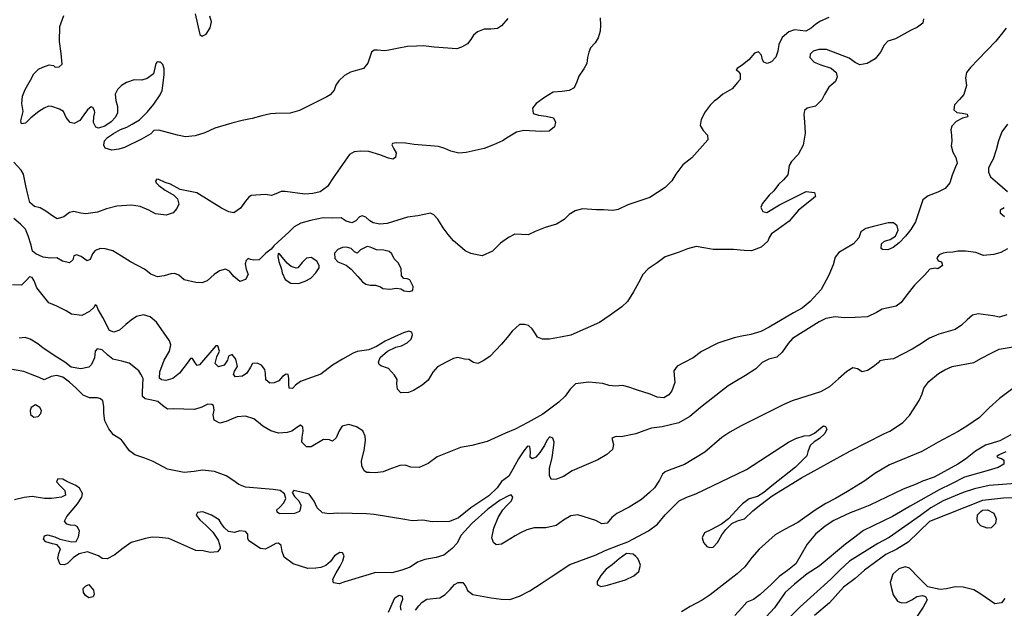
# Model space of a CAD drawing. Extents: x 285990 to 327345, y 6473441 to 6544271.
# Drawn here: x 318073 to 318243, y 6483539 to 6483640 of the extents above; entities that cross this region are included whole.
import ezdxf

# ---------------------------------------------------------------- set-up
doc = ezdxf.new("R2010")
doc.units = 0
doc.header["$MEASUREMENT"] = 0
doc.layers.add('inukjuak_hypso', color=9, linetype='Continuous')

msp = doc.modelspace()

# ---------------------------------------------------------------- linework, layer by layer
at = {"layer": 'inukjuak_hypso'}
for points in [[(318097.52, 6483632.97), (318097.23, 6483632.98), (318096.93, 6483633.06), (318096.7, 6483632.77), (318096.26, 6483631), (318095.19, 6483630.14), (318094.29, 6483629.88), (318092.96, 6483629.92), (318091.61, 6483629.45), (318090.77, 6483628.96), (318090.08, 6483628.25), (318089.68, 6483627.44), (318089.79, 6483626.39), (318090.05, 6483625.35), (318090.08, 6483624.24), (318089.76, 6483623.5), (318088.99, 6483622.71), (318087.92, 6483621.92), (318086.79, 6483621.59), (318086.36, 6483621.76), (318085.94, 6483622.59), (318085.98, 6483623.56), (318086.16, 6483624.29), (318086.09, 6483624.66), (318085.82, 6483625.19), (318085.53, 6483625.27), (318084.92, 6483624.78), (318084.28, 6483623.91), (318083.58, 6483622.9), (318082.6, 6483622.41), (318081.94, 6483622.57), (318081.23, 6483623.42), (318080.76, 6483624.47), (318080.1, 6483624.87), (318078.78, 6483625.36), (318078.19, 6483625.38), (318077.44, 6483625.03), (318076.52, 6483624.47), (318075.15, 6483623.4), (318074.23, 6483622.47), (318073.55, 6483622.35), (318073.43, 6483622.87), (318073.79, 6483624.49), (318073.61, 6483625.83), (318073.67, 6483627.1), (318074.15, 6483628.27), (318075.1, 6483629.87), (318075.66, 6483630.97), (318076.43, 6483631.75), (318077.18, 6483632.1), (318078.32, 6483632.51), (318079.05, 6483632.41), (318079.33, 6483632.11), (318080, 6483632.15), (318080.54, 6483632.65), (318080.38, 6483634.45), (318080.09, 6483636.53), (318080.11, 6483639.13), (318080.85, 6483641.04)], [(318157.35, 6483640.5), (318156.27, 6483639.27), (318155.59, 6483638.78), (318154.47, 6483638.67), (318153.29, 6483638.7), (318152.16, 6483638.22), (318151.47, 6483637.65), (318151, 6483636.92), (318150.45, 6483636.13), (318149.4, 6483635.57), (318148.57, 6483635.3), (318144.66, 6483635.58), (318142.82, 6483635.8), (318141.63, 6483635.76), (318140.07, 6483635.66), (318138.27, 6483635.36), (318136.86, 6483635.03), (318136.12, 6483634.91), (318134.93, 6483635.03), (318134.34, 6483635.05), (318133.88, 6483634.69), (318133.64, 6483634.03), (318133.22, 6483632.79), (318132.52, 6483631.91), (318131.48, 6483631.58), (318130.27, 6483631.25), (318129.22, 6483630.69), (318128.22, 6483629.76), (318127.74, 6483629.04), (318127.42, 6483628.15), (318126.72, 6483627.36), (318126.18, 6483627.01), (318121.43, 6483624.65), (318119.87, 6483624.18), (318117.34, 6483624.12), (318116.45, 6483624.08), (318114.95, 6483623.75), (318113.3, 6483623.29), (318111.59, 6483622.9), (318109.8, 6483622.45), (318106.87, 6483621.58), (318105.15, 6483620.82), (318103.49, 6483620.28), (318101.78, 6483620.12), (318100.45, 6483620.39), (318097.23, 6483621.24), (318096.34, 6483621.2), (318095.8, 6483620.62), (318094.21, 6483619.71), (318091.27, 6483618.25), (318090.29, 6483617.98), (318089.1, 6483617.8), (318087.93, 6483618.14), (318087.73, 6483618.67), (318087.83, 6483619.4), (318088.36, 6483619.99), (318089.36, 6483620.69), (318090.57, 6483621.39), (318091.69, 6483621.8), (318092.6, 6483622.29), (318093.89, 6483623.06), (318095.27, 6483624.42), (318096.36, 6483625.73), (318097.45, 6483627.33), (318097.78, 6483628.12), (318097.98, 6483629.38), (318098.11, 6483630.87), (318098.15, 6483631.83), (318097.88, 6483632.58), (318097.52, 6483632.97)], [(318173.32, 6483640.61), (318173.35, 6483639.35), (318173.31, 6483638.31), (318172.97, 6483637.2), (318172.42, 6483636.33), (318171.65, 6483635.46), (318171.32, 6483634.73), (318171.13, 6483633.77), (318171.02, 6483632.74), (318170.48, 6483631.86), (318169.61, 6483630.55), (318169.27, 6483629.59), (318168.8, 6483628.57), (318167.96, 6483628.08), (318166.76, 6483627.9), (318165.2, 6483627.8), (318163.69, 6483626.89), (318162.24, 6483625.83), (318161.61, 6483625.03), (318161.73, 6483624.13), (318162.68, 6483623.87), (318164.01, 6483623.69), (318165.27, 6483623.41), (318165.6, 6483622.66), (318165.43, 6483621.85), (318164.51, 6483621.06), (318163.1, 6483621.03), (318160.14, 6483621.22), (318158.87, 6483620.89), (318157.42, 6483620.04), (318156.44, 6483619.41), (318154.93, 6483618.71), (318153.28, 6483618.1), (318150.21, 6483617.39), (318148.95, 6483617.28), (318147.55, 6483617.63), (318146.53, 6483618.11), (318145.43, 6483618.44), (318141.21, 6483618.81), (318139.74, 6483619.01), (318138.19, 6483619.06), (318137.52, 6483618.94), (318137.36, 6483618.72), (318137.7, 6483618.04), (318138.12, 6483617.35), (318138.01, 6483616.54), (318137.56, 6483616.26), (318136.82, 6483616.44), (318135.29, 6483617.01), (318133.39, 6483617.59), (318131.98, 6483617.64), (318130.86, 6483617.53), (318130.1, 6483617.04), (318127.29, 6483613.04), (318126.26, 6483611.52), (318125.03, 6483610.6), (318123.77, 6483610.34), (318122.35, 6483610.24), (318118.96, 6483610.65), (318118.29, 6483610.67), (318117.39, 6483610.25), (318116.64, 6483609.99), (318115.6, 6483610.17), (318113.15, 6483609.96), (318112.7, 6483609.68), (318112.15, 6483609.02), (318111.29, 6483607.79), (318110.15, 6483607.01), (318109.26, 6483607.19), (318108.02, 6483607.83), (318103.75, 6483610.42), (318100.88, 6483611.05), (318099.2, 6483611.92), (318098.32, 6483612.24)], [(318103.46, 6483641.3), (318104.29, 6483637.78), (318104.65, 6483637.48), (318105.34, 6483637.82), (318106.04, 6483638.91), (318106.3, 6483639.94), (318105.97, 6483640.92)], [(318212.7, 6483640.67), (318211.26, 6483640.05), (318210.5, 6483639.55), (318209.66, 6483638.83), (318208.75, 6483638.35), (318206.83, 6483638.56), (318205.85, 6483638.22), (318204.7, 6483637.22), (318204.13, 6483636.05), (318203.95, 6483634.86), (318203.61, 6483633.83), (318202.83, 6483633.05), (318202.08, 6483632.77), (318201.5, 6483633.01), (318201.29, 6483633.39), (318201.1, 6483634.21), (318200.6, 6483634.76), (318199.92, 6483634.56), (318198.92, 6483633.4)], [(318229.04, 6483640.48), (318228.94, 6483639.73), (318228.02, 6483639.02)], [(318228.02, 6483639.02), (318226.81, 6483638.46), (318224.23, 6483636.99), (318222.88, 6483636.59), (318222.26, 6483635.94), (318221.62, 6483634.69), (318220.69, 6483633.54), (318219.32, 6483632.76), (318218.04, 6483632.51), (318217.24, 6483632.9), (318216.23, 6483633.69), (318212.35, 6483635.16), (318211.01, 6483635.14), (318210.03, 6483634.87), (318209.5, 6483634.36), (318209.47, 6483633.77), (318210.19, 6483633), (318211.36, 6483632.51), (318213.12, 6483631.93), (318213.98, 6483631.23), (318214.18, 6483630.48), (318213.85, 6483629.67), (318212.7, 6483628.67), (318211.98, 6483627.43), (318211.5, 6483626.47), (318210.42, 6483625.39), (318209, 6483625.06), (318208.54, 6483624.64), (318208.44, 6483623.97), (318208.54, 6483622.7), (318208.62, 6483620.76), (318208.31, 6483618.69), (318207.43, 6483617.08), (318206.27, 6483615.85), (318205.88, 6483615.19), (318205.66, 6483613.56), (318204.89, 6483612.7), (318204.04, 6483611.91), (318203.26, 6483610.81), (318202.41, 6483610.02), (318201.25, 6483608.57), (318201, 6483607.91), (318201.34, 6483607.23), (318202.01, 6483607.06), (318204.21, 6483608.39), (318208.83, 6483610.7), (318210.24, 6483610.5), (318210.43, 6483609.82), (318209.74, 6483609.25), (318207.52, 6483607.46), (318205.88, 6483605.58), (318203.98, 6483604.16), (318202.84, 6483603.38), (318202.44, 6483602.72), (318202.19, 6483602.13), (318201.04, 6483601.05), (318199.38, 6483600.44), (318198.12, 6483600.48), (318196.27, 6483600.69), (318192.78, 6483600.66), (318191.52, 6483600.93), (318189.83, 6483601.21), (318188.33, 6483600.81), (318186.89, 6483600.2), (318184.48, 6483599.39), (318183.11, 6483598.38), (318181.58, 6483597.32), (318180.65, 6483596.38), (318179.93, 6483594.92), (318179.05, 6483593.38), (318178.03, 6483591.71), (318177.03, 6483590.77), (318175.04, 6483589.35), (318173.2, 6483588.07), (318168.22, 6483585.93), (318166.43, 6483585.54), (318164.56, 6483585.24), (318163.36, 6483585.2), (318162.48, 6483585.53), (318162.14, 6483586.13), (318161.58, 6483586.98), (318160.93, 6483587.59), (318160.27, 6483587.76), (318159.37, 6483587.73), (318158.14, 6483586.57), (318157.28, 6483585.48), (318156.27, 6483584.33), (318154.27, 6483582.23), (318153.12, 6483581.45), (318152.21, 6483581.03), (318151.48, 6483581.2), (318150.68, 6483581.68), (318149.93, 6483581.79), (318148.76, 6483582.05), (318148, 6483581.85), (318146.72, 6483581.23), (318145.28, 6483580.45), (318144.43, 6483579.52), (318143.62, 6483578.12)], [(318243.28, 6483638.86), (318242.19, 6483637.49), (318241.49, 6483636.62), (318238.47, 6483633.43), (318237.15, 6483632.06), (318236.46, 6483631.19), (318236.27, 6483630.3), (318236.45, 6483628.96), (318236.01, 6483627.4), (318235.24, 6483626.54), (318234.38, 6483625.6), (318234.28, 6483624.78), (318234.78, 6483624.31), (318235.74, 6483624.21), (318236.55, 6483624.03), (318236.69, 6483623.58), (318235.78, 6483623.31), (318234.65, 6483622.75), (318233.95, 6483621.96), (318233.77, 6483621.29), (318233.89, 6483620.32)], [(318198.92, 6483633.4), (318197.85, 6483632.54), (318196.93, 6483631.91), (318196.77, 6483631.69), (318197.07, 6483631.46), (318197.41, 6483631), (318197.45, 6483630.02), (318196.99, 6483629.45), (318196.05, 6483628.36)], [(318196.05, 6483628.36), (318194.46, 6483627.45), (318193.54, 6483626.67), (318192.93, 6483626.24), (318192.24, 6483625.59), (318191.38, 6483624.43), (318190.74, 6483623.11), (318190.55, 6483622.08), (318191.03, 6483621.17), (318191.82, 6483620.39), (318191.87, 6483619.58), (318189.08, 6483616.47), (318187.55, 6483615.26), (318186.37, 6483613.67), (318185.67, 6483612.49), (318184.51, 6483611.34), (318181.84, 6483609.65), (318178.09, 6483608.37), (318176.42, 6483607.6), (318175.46, 6483607.41), (318173.9, 6483607.53), (318172.64, 6483607.51), (318170.27, 6483607.67), (318168.99, 6483607.34), (318167.93, 6483606.7), (318167.08, 6483605.84), (318165.79, 6483605.06), (318163.83, 6483604.46), (318162.1, 6483603.77), (318160.9, 6483603.22), (318158.6, 6483603.3), (318157.47, 6483602.74), (318156.09, 6483601.75), (318154.71, 6483600.38), (318152.97, 6483599.61), (318151.79, 6483599.81), (318150.98, 6483599.99), (318150.03, 6483600.47), (318149.1, 6483601.24), (318148.02, 6483602.17), (318147.09, 6483603.25), (318146.24, 6483604.39), (318145.62, 6483605.45), (318145.33, 6483605.91), (318144.62, 6483606.68), (318144.04, 6483606.92), (318141.87, 6483606.47), (318140.08, 6483606.24), (318136.55, 6483605.17), (318135.28, 6483605.06), (318134.17, 6483605.25), (318133.59, 6483605.64), (318132.87, 6483606.26), (318132.29, 6483606.5), (318131.83, 6483606.3), (318131.15, 6483605.64), (318130.47, 6483605.3), (318129.5, 6483605.55), (318128.64, 6483606.11), (318127.23, 6483606.08), (318125.52, 6483606.14), (318123.35, 6483605.69), (318121.7, 6483605.22), (318120.56, 6483604.59), (318119.63, 6483603.65), (318117.79, 6483602.01), (318117.03, 6483601.3), (318116.55, 6483600.71), (318115.65, 6483600.07), (318114.48, 6483598.92), (318113.59, 6483598.81), (318113, 6483598.97), (318112.63, 6483599.13), (318112.25, 6483598.77), (318112.08, 6483598.18), (318112.27, 6483597.29), (318112.6, 6483596.38), (318112.13, 6483595.5), (318111.15, 6483595.16), (318110.14, 6483596.02), (318109.37, 6483596.93), (318108.71, 6483597.26), (318107.66, 6483597), (318106.74, 6483596.36), (318105.51, 6483595.29), (318104.61, 6483594.94), (318103.57, 6483594.97), (318101.58, 6483595.42), (318100.64, 6483596.27), (318099.99, 6483596.51), (318099.25, 6483596.46), (318098.12, 6483596.13), (318096.99, 6483595.95), (318095.82, 6483596.43), (318094.74, 6483597.28), (318092.34, 6483598.56), (318090.74, 6483599.5), (318089.3, 6483600.45), (318087.97, 6483600.79)], [(318243.53, 6483622.27), (318242.58, 6483620.97), (318242, 6483619.41), (318241.58, 6483617.86), (318241.07, 6483616.23), (318240.59, 6483615.44), (318240.27, 6483614.7), (318240.24, 6483614.03), (318240.58, 6483613.19), (318241.8, 6483612.18), (318243.54, 6483610.7)], [(318233.89, 6483620.32), (318233.92, 6483619.34), (318233.82, 6483618.53), (318234.08, 6483617.48), (318234.63, 6483616.57), (318234.83, 6483615.59), (318234.58, 6483614.93), (318234, 6483613.52), (318233.58, 6483612.2), (318232.8, 6483611.18), (318231.52, 6483610.55), (318229.85, 6483609.94), (318228.93, 6483609.22), (318227.67, 6483605.47), (318226.88, 6483604.15), (318225.95, 6483602.98), (318224.86, 6483601.83), (318223.79, 6483601.04), (318222.88, 6483600.63), (318221.99, 6483600.66), (318221.77, 6483600.82), (318221.8, 6483601.64), (318222.35, 6483602.14), (318223.32, 6483602.4), (318224.23, 6483602.97), (318224.65, 6483604), (318224.52, 6483604.75), (318223.88, 6483605.3), (318222.98, 6483605.25), (318220.43, 6483604.66), (318219.08, 6483604.27), (318218.24, 6483603.7), (318217.9, 6483602.66), (318216.97, 6483601.65), (318215.45, 6483600.73), (318214.46, 6483600.17), (318213.84, 6483599.37), (318213.49, 6483598.04), (318212.75, 6483596.27), (318211.39, 6483593.78), (318209.53, 6483591.69), (318208.15, 6483590.54), (318206.63, 6483589.77), (318202.44, 6483587.31), (318201.01, 6483586.53), (318199.27, 6483585.99), (318197.7, 6483585.75), (318196.42, 6483585.42), (318193.57, 6483584.55), (318190.76, 6483583.07), (318189.31, 6483582), (318187.79, 6483581.16), (318186.58, 6483580.54), (318186.02, 6483579.73), (318186.07, 6483578.99), (318186.17, 6483577.71), (318185.67, 6483576.31), (318185.12, 6483575.59), (318184.28, 6483575.1), (318183.1, 6483575.21), (318181.93, 6483575.7), (318179.58, 6483576.45), (318178.26, 6483576.93), (318177.16, 6483577.2), (318175.88, 6483577.09), (318174.85, 6483577.2), (318173.74, 6483577.54), (318171.37, 6483577.77), (318169.05, 6483577.48), (318168.13, 6483576.61), (318167.26, 6483575.37), (318166.18, 6483574.36), (318165.04, 6483573.51), (318163.43, 6483572.29), (318160.85, 6483570.82), (318158.64, 6483569.7), (318156.98, 6483569.01), (318153.8, 6483567.55), (318151.17, 6483566.89), (318149.22, 6483566.51), (318145.22, 6483564.93), (318143.62, 6483563.79), (318142.1, 6483563.1), (318140.68, 6483563.14), (318139.66, 6483563.48), (318138.76, 6483563.43), (318136.88, 6483562.75), (318135.89, 6483562.34), (318134.48, 6483562.16), (318133.51, 6483562.19), (318133.06, 6483562.22), (318132.63, 6483562.53), (318132.21, 6483563.36), (318132.17, 6483564.25), (318132.61, 6483566.03), (318132.82, 6483567.74), (318132.78, 6483568.48), (318132.36, 6483569.39), (318131.28, 6483570.1)], [(318098.32, 6483612.24), (318097.23, 6483612.73), (318096.86, 6483612.82), (318096.63, 6483612.53), (318096.76, 6483612.15), (318097.19, 6483611.69), (318098.28, 6483610.9), (318099.8, 6483610.04), (318100.45, 6483609.42), (318100.63, 6483608.52), (318100.31, 6483607.72), (318099.69, 6483606.99), (318098.49, 6483606.59), (318096.64, 6483606.8), (318095.47, 6483607.44), (318094.01, 6483608.08), (318092.47, 6483608.35), (318089.94, 6483608.14), (318088.21, 6483607.69), (318086.64, 6483607.14), (318084.62, 6483606.84), (318083.74, 6483606.95), (318082.56, 6483607.21), (318081.81, 6483607.08), (318080.82, 6483606.3), (318079.7, 6483605.96), (318078.9, 6483606.44), (318077.74, 6483607.3), (318076.72, 6483607.85), (318075.77, 6483608.11), (318074.98, 6483608.8), (318074.65, 6483609.93), (318074.27, 6483611.66), (318073.89, 6483613.68), (318073.48, 6483614.36), (318072.2, 6483615.74)], [(318242.98, 6483607.88), (318242.29, 6483607.45), (318242.28, 6483607.01), (318243, 6483606.39)], [(318087.97, 6483600.79), (318087.15, 6483600.82), (318086.25, 6483600.48), (318085.78, 6483599.9), (318085.38, 6483598.95), (318084.84, 6483598.74), (318083.83, 6483599.44), (318083.03, 6483599.77), (318082.57, 6483599.56), (318082.4, 6483598.9), (318081.79, 6483598.39), (318080.6, 6483598.66), (318079.59, 6483599.21), (318078.55, 6483599.18), (318077.29, 6483599.37), (318075.97, 6483599.93), (318075.4, 6483600.4), (318075.21, 6483601.45), (318074.68, 6483603.03), (318074.2, 6483604.16), (318073.34, 6483605.02), (318072.19, 6483606.02)], [(318128.89, 6483601.03), (318128.06, 6483600.69)], [(318129.56, 6483601.09), (318128.89, 6483601.03)], [(318130.37, 6483600.84), (318129.56, 6483601.09)], [(318133.13, 6483601.19), (318132, 6483600.63)], [(318133.65, 6483601.09), (318133.13, 6483601.19)], [(318133.94, 6483600.94), (318133.65, 6483601.09)], [(318117.8, 6483600), (318117.7, 6483599.48)], [(318117.7, 6483599.48), (318117.88, 6483598.58)], [(318118.01, 6483599.92), (318117.8, 6483600)], [(318118.22, 6483599.62), (318118.01, 6483599.92)], [(318119.36, 6483598.31), (318118.22, 6483599.62)], [(318128.06, 6483600.69), (318127.52, 6483600.04)], [(318127.52, 6483600.04), (318127.56, 6483599.14)], [(318130.94, 6483600.3), (318130.37, 6483600.84)], [(318131.39, 6483600.05), (318130.94, 6483600.3)], [(318132, 6483600.63), (318131.39, 6483600.05)], [(318134.74, 6483600.61), (318133.94, 6483600.94)], [(318136, 6483600.57), (318134.74, 6483600.61)], [(318136.89, 6483600.32), (318136, 6483600.57)], [(318137.39, 6483599.92), (318136.89, 6483600.32)], [(318137.8, 6483599.09), (318137.39, 6483599.92)], [(318243.54, 6483600.77), (318242.39, 6483600.14), (318241.19, 6483599.8), (318239.39, 6483599.64), (318238.08, 6483600.14), (318236.3, 6483600.41), (318234.96, 6483600.39), (318234.13, 6483600.19), (318233.08, 6483600.15), (318232.41, 6483600.03), (318231.73, 6483599.75), (318231.33, 6483599.25), (318231.55, 6483598.71), (318232.14, 6483598.55), (318232.33, 6483597.94), (318231.49, 6483597.37), (318231.05, 6483597.46), (318230.15, 6483597.27), (318229.21, 6483596.25), (318227.52, 6483594.52), (318226.18, 6483592.85), (318225.17, 6483591.54), (318224.33, 6483590.9), (318221.92, 6483590.38), (318220.93, 6483589.82), (318219.41, 6483589.05), (318217.25, 6483588.97), (318215.39, 6483588.88), (318213.83, 6483589.09), (318212.18, 6483588.77), (318211.04, 6483588.21), (318206.46, 6483585.3), (318205.69, 6483584.44), (318204.67, 6483582.98), (318203.74, 6483582.11), (318202.39, 6483581.79), (318201.25, 6483581.16), (318200.16, 6483580.07), (318198.33, 6483578.94), (318196.5, 6483577.88), (318195.36, 6483577.17), (318190.6, 6483573.45), (318188.76, 6483571.87), (318186.85, 6483570.81), (318184, 6483570.08), (318182.13, 6483569.86), (318180.84, 6483569.38), (318179.42, 6483568.9), (318176.93, 6483568.39), (318176.04, 6483568.42), (318175.29, 6483568.14), (318175.62, 6483567.02), (318175.44, 6483566.2), (318174.44, 6483565.34), (318172.91, 6483564.42), (318168.45, 6483562.48), (318167, 6483561.55), (318165.79, 6483561.08), (318164.89, 6483561.03), (318164.54, 6483561.64), (318164.59, 6483562.91), (318165.04, 6483564.83), (318165.25, 6483566.47), (318165.35, 6483567.43), (318165.15, 6483568.11), (318164.64, 6483568.36), (318164.18, 6483567.85), (318163.69, 6483566.89), (318162.9, 6483565.66), (318162.2, 6483564.85), (318161.6, 6483564.58), (318161.23, 6483564.88), (318161.27, 6483565.78)], [(318117.88, 6483598.58), (318118.35, 6483597.3)], [(318120.01, 6483597.76), (318119.36, 6483598.31)], [(318120.89, 6483597.44), (318120.01, 6483597.76)], [(318121.9, 6483598.45), (318121.19, 6483597.5)], [(318122.66, 6483599.17), (318121.9, 6483598.45)], [(318123.48, 6483599.29), (318122.66, 6483599.17)], [(318124.43, 6483598.66), (318123.48, 6483599.29)], [(318124.84, 6483597.9), (318124.43, 6483598.66)], [(318124.83, 6483597.53), (318124.84, 6483597.9)], [(318127.56, 6483599.14), (318128.06, 6483598.54)], [(318128.06, 6483598.54), (318129.52, 6483597.96)], [(318129.52, 6483597.96), (318130.38, 6483597.27)], [(318138.45, 6483598.4), (318137.8, 6483599.09)], [(318139.01, 6483597.42), (318138.45, 6483598.4)], [(318085.27, 6483590.01), (318083.9, 6483589.32), (318082.12, 6483589.53), (318081.25, 6483590.08), (318079.64, 6483590.88), (318078.25, 6483591.45), (318076.19, 6483594.05), (318075.72, 6483595.26), (318075.37, 6483595.87), (318074.93, 6483595.96), (318074.46, 6483595.45), (318073.54, 6483594.51), (318071.98, 6483594.57)], [(318118.35, 6483597.3), (318118.49, 6483596.63)], [(318118.49, 6483596.63), (318118.96, 6483595.49)], [(318121.19, 6483597.5), (318120.89, 6483597.44)], [(318123.42, 6483595.71), (318124.27, 6483596.65)], [(318124.27, 6483596.65), (318124.83, 6483597.53)], [(318130.38, 6483597.27), (318131.53, 6483596.03)], [(318131.53, 6483596.03), (318132.31, 6483595.11)], [(318139.03, 6483596.14), (318139.01, 6483597.42)], [(318139.46, 6483595.69), (318139.03, 6483596.14)], [(318118.96, 6483595.49), (318119.97, 6483594.87)], [(318119.97, 6483594.87), (318121.31, 6483594.82)], [(318121.31, 6483594.82), (318122.44, 6483595.22)], [(318122.44, 6483595.22), (318123.42, 6483595.71)], [(318132.31, 6483595.11), (318132.89, 6483594.72)], [(318132.89, 6483594.72), (318133.63, 6483594.55)], [(318133.63, 6483594.55), (318134.59, 6483594.52)], [(318134.59, 6483594.52), (318135.4, 6483594.26)], [(318135.4, 6483594.26), (318135.83, 6483593.95)], [(318140.05, 6483595.59), (318139.46, 6483595.69)], [(318140.49, 6483595.43), (318140.05, 6483595.59)], [(318141.04, 6483594.3), (318140.49, 6483595.43)], [(318141.02, 6483593.63), (318141.04, 6483594.3)], [(318135.83, 6483593.95), (318137.01, 6483593.83)], [(318137.01, 6483593.83), (318138.21, 6483594.02)], [(318138.21, 6483594.02), (318138.94, 6483593.92)], [(318138.94, 6483593.92), (318139.53, 6483593.53)], [(318139.53, 6483593.53), (318140.34, 6483593.42)], [(318140.34, 6483593.42), (318141.02, 6483593.63)], [(318143.62, 6483578.12), (318142.63, 6483577.26), (318141.11, 6483576.34), (318140.27, 6483576), (318138.94, 6483575.97), (318138.37, 6483576.59), (318138.26, 6483577.48), (318138.28, 6483578.23), (318137.86, 6483578.99), (318136.79, 6483580.14), (318135.47, 6483580.64), (318135.18, 6483580.87), (318135.05, 6483581.24), (318135.38, 6483582.05), (318136.61, 6483583.14), (318138.05, 6483583.82), (318139.02, 6483584.09), (318140.01, 6483584.58), (318140.7, 6483585.23), (318140.95, 6483585.96), (318140.82, 6483586.41), (318140.3, 6483586.58), (318139.4, 6483586.31), (318137.96, 6483585.69), (318136.23, 6483584.86), (318134.71, 6483583.94), (318133.42, 6483583.38), (318131.4, 6483583.09), (318130.73, 6483582.81), (318128.9, 6483581.75), (318127.15, 6483580.7), (318125.16, 6483579.2), (318122.74, 6483578.31), (318121.62, 6483577.91), (318120.77, 6483577.26), (318120.23, 6483576.68), (318119.65, 6483576.77), (318119.6, 6483577.52), (318119.63, 6483578.49), (318119.51, 6483579.09), (318119.14, 6483579.18), (318118.53, 6483578.75), (318117.9, 6483578.03), (318117.08, 6483577.68), (318116.33, 6483577.63), (318115.68, 6483578.18), (318115.58, 6483579.3), (318115.46, 6483579.97), (318114.89, 6483580.74), (318114.15, 6483581.06), (318113.33, 6483581.02), (318113.02, 6483580.36), (318112.38, 6483579.33), (318111.61, 6483578.84), (318110.42, 6483578.73), (318110.07, 6483579.12), (318110.24, 6483579.71), (318110.79, 6483580.51), (318110.46, 6483581.79), (318109.83, 6483582.55), (318109.21, 6483582.28), (318109.05, 6483581.61), (318108.49, 6483580.73), (318107.52, 6483580.46), (318106.94, 6483581.01), (318107.2, 6483582.19), (318107.69, 6483583.15), (318107.36, 6483584.05), (318107.06, 6483584.06), (318104.19, 6483580.8), (318103.81, 6483580.67), (318103.45, 6483581.13), (318103.03, 6483581.89), (318102.66, 6483581.9), (318102.11, 6483581.1), (318100.78, 6483579.35), (318099.63, 6483578.42), (318098.43, 6483578.09), (318097.69, 6483578.19), (318097.33, 6483578.5), (318097.37, 6483579.55), (318098.12, 6483581.61), (318099.06, 6483583.14), (318099.25, 6483584.26), (318099.06, 6483584.93), (318096.8, 6483588.13), (318095.72, 6483589.06), (318094.54, 6483589.41), (318093.34, 6483589.14), (318092.43, 6483588.51), (318091.5, 6483587.72), (318090.43, 6483586.78), (318089.44, 6483586.44), (318088.71, 6483586.7), (318087.54, 6483588.97), (318086.76, 6483590.34), (318086.49, 6483590.95), (318086.2, 6483591.11), (318086.04, 6483590.74), (318085.27, 6483590.01)], [(318243.44, 6483589.43), (318242.16, 6483589.03), (318241.05, 6483589.21), (318238.46, 6483589.6), (318237.48, 6483589.34), (318236.55, 6483588.55), (318235.62, 6483587.61), (318234.48, 6483586.9), (318231.69, 6483586.1), (318230.1, 6483585.4), (318228.41, 6483584.27), (318227.12, 6483583.49), (318223.86, 6483581.81), (318222.36, 6483581.63), (318221.53, 6483581.5), (318221.22, 6483581.15), (318220.37, 6483580.42), (318219.38, 6483579.78), (318218.47, 6483579.6), (318217.67, 6483580.07), (318216.87, 6483580.25), (318215.8, 6483579.61), (318214.41, 6483578.39), (318212.86, 6483577.01), (318211.26, 6483576.11), (318206.43, 6483574.55), (318204.99, 6483573.92), (318197.62, 6483570.29), (318195.65, 6483569.16), (318194.27, 6483568.23), (318191.34, 6483565.72), (318187.83, 6483563.59), (318185.18, 6483562.63), (318184.5, 6483562.36), (318184.04, 6483561.92), (318183.55, 6483560.89), (318182.69, 6483559.58), (318181.83, 6483558.78), (318180.45, 6483557.56), (318178.3, 6483556.21), (318176.17, 6483555.17), (318175.33, 6483554.45), (318174.48, 6483553.5), (318173.58, 6483553.38), (318172.56, 6483553.94), (318169.46, 6483554.94), (318168.25, 6483554.75), (318166.96, 6483553.97), (318165.73, 6483553.05), (318163.93, 6483552.66), (318161.92, 6483552.65), (318160.63, 6483552.32), (318159.57, 6483551.84), (318158.66, 6483551.27), (318157.13, 6483550.35), (318156.29, 6483549.86), (318155.39, 6483549.73), (318154.89, 6483550.13), (318154.62, 6483550.96), (318154.97, 6483552.59), (318155.72, 6483554.43), (318156.52, 6483555.76), (318157.21, 6483556.55), (318157.99, 6483557.35), (318158.24, 6483557.94), (318157.96, 6483558.39), (318157.58, 6483558.26), (318156.05, 6483557.42), (318153.91, 6483555.92), (318151.21, 6483553.46), (318149.26, 6483551.37)], [(318131.28, 6483570.1), (318129.95, 6483570.52), (318128.82, 6483570.19), (318128.27, 6483569.39), (318127.78, 6483568.21), (318127.16, 6483567.63), (318126.65, 6483567.87), (318125.61, 6483567.9), (318123.48, 6483566.63), (318122.66, 6483566.66), (318121.87, 6483567.44), (318121.91, 6483568.33), (318122.09, 6483569.37), (318122.04, 6483570.05), (318121.61, 6483570.36), (318120.99, 6483570), (318120.16, 6483569.36), (318119.32, 6483569.09), (318117.83, 6483568.99), (318116.51, 6483569.41), (318115.12, 6483570.2), (318114.41, 6483570.82), (318113.61, 6483571.45), (318112.14, 6483571.95), (318110.72, 6483571.84), (318109.74, 6483571.43), (318108.83, 6483571.02), (318107.7, 6483570.75), (318106.76, 6483571.23), (318106.56, 6483572.14), (318106.74, 6483572.95), (318106.63, 6483573.78), (318106.34, 6483573.93), (318105.66, 6483574.03), (318104.6, 6483573.47), (318103.33, 6483573.06), (318099.68, 6483573.19), (318098.71, 6483573.15), (318097.85, 6483573.78), (318097.05, 6483574.47), (318095.72, 6483574.74), (318094.83, 6483574.92), (318094.4, 6483575.31), (318094.36, 6483575.99), (318094.47, 6483577.32), (318094.52, 6483578.44), (318094.1, 6483579.2), (318093.74, 6483579.74), (318092.08, 6483581.06), (318090.83, 6483581.4), (318089.28, 6483581.75), (318088.41, 6483582.45), (318087.41, 6483583.38), (318086.59, 6483583.56), (318086.21, 6483583.13), (318086.09, 6483582.01), (318085.6, 6483580.84), (318085.14, 6483580.4), (318083.78, 6483580.07), (318082.08, 6483580.36), (318081, 6483581.22), (318079.61, 6483582.08), (318077.29, 6483583.65), (318076.35, 6483584.43), (318075.04, 6483585.22), (318074.15, 6483585.48), (318073.11, 6483585.36)], [(318146.56, 6483541.16), (318147.42, 6483542.03), (318148.2, 6483542.9), (318148.81, 6483543.26), (318149.63, 6483543.23), (318150.13, 6483542.54), (318150.4, 6483541.85), (318151.34, 6483541.15), (318154.53, 6483540.59), (318156.24, 6483540.39), (318157.73, 6483540.33), (318159.4, 6483540.87), (318161.16, 6483541.79), (318163.14, 6483543.07), (318164.83, 6483544.21), (318168.04, 6483546.35), (318172.58, 6483547.99), (318174.18, 6483548.76), (318176.53, 6483549.66), (318178.05, 6483550.28), (318181.62, 6483552.18), (318183.16, 6483553.32), (318184.49, 6483554.92), (318186.89, 6483557.31), (318188.26, 6483557.94), (318189.78, 6483558.56), (318198.52, 6483562.75), (318205.79, 6483567.45), (318207.01, 6483568.08), (318208.45, 6483568.56), (318209.42, 6483568.6), (318210.25, 6483569.02), (318211.26, 6483569.88), (318211.8, 6483570.24), (318212.16, 6483570.16), (318212.37, 6483569.7), (318212.04, 6483568.96), (318211.11, 6483568.1), (318210.2, 6483567.52), (318209.5, 6483566.88), (318209.09, 6483565.77), (318208.91, 6483565.1), (318206.97, 6483563.14), (318202.89, 6483559.91), (318201.51, 6483558.76), (318200.43, 6483558.05), (318199, 6483557.65), (318197.85, 6483556.79), (318197.38, 6483556.36), (318195.44, 6483554.25), (318194.21, 6483553.32), (318192.38, 6483552.34), (318191.31, 6483551.84), (318190.91, 6483550.96), (318191.1, 6483550.13), (318191.67, 6483549.44), (318192.19, 6483549.27), (318192.79, 6483549.33), (318193.5, 6483550.12), (318194.29, 6483551.45), (318194.99, 6483552.4), (318196.01, 6483553.41), (318197, 6483553.9), (318198.2, 6483554.24), (318199.6, 6483555.61), (318200.99, 6483556.68), (318202.98, 6483558.18), (318208.03, 6483561.31), (318216.34, 6483565.9), (318222.19, 6483568.91), (318223.25, 6483569.33), (318224.55, 6483570.18), (318225.47, 6483570.82), (318226.63, 6483572.05), (318228.3, 6483574.62), (318228.8, 6483575.8), (318229.13, 6483576.76), (318229.99, 6483577.93), (318231.62, 6483579.3), (318232.75, 6483579.94), (318233.97, 6483580.49), (318237.73, 6483581.18), (318239.03, 6483581.96), (318240.62, 6483582.73), (318242.07, 6483583.51), (318244.48, 6483583.88)], [(318161.27, 6483565.78), (318161.15, 6483566.68), (318160.79, 6483566.77), (318160.16, 6483565.97), (318159.22, 6483564.59), (318158.26, 6483562.82), (318157.54, 6483561.58), (318156.31, 6483560.65), (318155.53, 6483559.56), (318154.13, 6483558.18), (318151, 6483556.12), (318148.85, 6483554.4), (318147.34, 6483553.78), (318144.36, 6483553.73), (318142.72, 6483554.01), (318140.86, 6483553.86), (318139.6, 6483554.12), (318134.34, 6483554.97), (318133.01, 6483555.09), (318128.09, 6483555.18), (318126.6, 6483555.08), (318125.41, 6483555.28), (318124.48, 6483556.13), (318124, 6483557.26), (318123.14, 6483558.49), (318121.52, 6483558.91), (318120.49, 6483559.1), (318120.18, 6483558.74), (318120.6, 6483558.05), (318121.32, 6483557.35), (318121.67, 6483556.6), (318121.64, 6483556.07), (318121.48, 6483555.48), (318120.57, 6483555.13), (318118.03, 6483555.07), (318117.59, 6483555.39), (318117.54, 6483555.76), (318118.07, 6483556.26), (318118.77, 6483556.99), (318119.1, 6483557.72), (318118.9, 6483558.55), (318118.11, 6483559.1), (318116.92, 6483559.3), (318112.16, 6483559.68), (318110.99, 6483560.16), (318109.97, 6483560.88), (318108.81, 6483561.66), (318106.82, 6483562.4), (318104.74, 6483562.62), (318103.32, 6483562.37), (318101.6, 6483562.2), (318098.71, 6483562.82), (318096.23, 6483564.1), (318094.77, 6483564.68), (318093.07, 6483565.26), (318092.12, 6483565.96), (318090.78, 6483567.87), (318089.39, 6483568.74), (318088.61, 6483569.74), (318087.92, 6483571.1), (318087.75, 6483572.46), (318087.72, 6483573.58), (318087.53, 6483574.56), (318087.17, 6483574.95), (318086.65, 6483575.12), (318085.24, 6483575.09), (318084.14, 6483575.57), (318082.91, 6483576.81), (318081.83, 6483577.82), (318080.67, 6483578.67), (318079.64, 6483578.94), (318078.66, 6483578.75), (318077.45, 6483578.18), (318076.57, 6483578.59), (318075.1, 6483579.16), (318073.93, 6483579.65), (318071.26, 6483580.11)], [(318244.93, 6483577.05), (318242.16, 6483574.97), (318240.38, 6483573.38), (318238.68, 6483571.71), (318236.53, 6483570.21), (318235, 6483569.29), (318231.57, 6483567.46), (318228.74, 6483565.83), (318223.2, 6483563.55), (318220.68, 6483562.06), (318218.91, 6483560.77), (318215.92, 6483558.92), (318213.86, 6483557.72), (318212.19, 6483556.87), (318210.35, 6483555.74), (318207.36, 6483553.59), (318205.07, 6483552.4), (318203.47, 6483551.47), (318200.69, 6483549.02), (318199.43, 6483547.57), (318198.25, 6483545.96), (318196.93, 6483544.73), (318192.24, 6483541.14), (318190.86, 6483540.22), (318188.8, 6483539.08), (318187.34, 6483538.16)], [(318075.95, 6483573.91), (318075.18, 6483573.4)], [(318076.68, 6483573.44), (318075.95, 6483573.91)], [(318075.18, 6483573.4), (318075.01, 6483572.89)], [(318075.01, 6483572.89), (318075.07, 6483572.22)], [(318075.07, 6483572.22), (318075.64, 6483571.75)], [(318076.39, 6483571.87), (318076.86, 6483572.38)], [(318076.95, 6483572.89), (318076.68, 6483573.44)], [(318076.86, 6483572.38), (318076.95, 6483572.89)], [(318075.64, 6483571.75), (318076.39, 6483571.87)], [(318244.13, 6483568.74), (318242.22, 6483567.69), (318239.72, 6483566.94), (318238.04, 6483565.87), (318236.27, 6483564.5), (318234.96, 6483563.66), (318230.91, 6483561.39), (318228.87, 6483560.7), (318227.8, 6483560.22), (318225.53, 6483559.32), (318219.81, 6483556.59), (318218.06, 6483555.9), (318216.39, 6483555.27), (318213.57, 6483553.95), (318212.12, 6483552.95), (318210.41, 6483551.58), (318209.01, 6483549.83), (318207.01, 6483546.44), (318205.62, 6483545.29), (318204.16, 6483544.29), (318202.84, 6483542.98), (318200.89, 6483541.18), (318199.74, 6483540.31), (318198.6, 6483539.83), (318197.74, 6483538.88), (318196.49, 6483537.58)], [(318243.24, 6483565.76), (318242.09, 6483565.27), (318241.71, 6483564.99), (318241.84, 6483564.83), (318242.51, 6483564.66), (318242.88, 6483564.34)], [(318242.88, 6483564.34), (318242.92, 6483563.66), (318241.93, 6483563.09), (318240.19, 6483562.56), (318236.11, 6483561.42), (318233.89, 6483560.29), (318231.75, 6483559.23), (318226.77, 6483556.4), (318223.72, 6483554.63), (318218.68, 6483552.24), (318216.98, 6483550.87), (318215.6, 6483549.87), (318211.03, 6483546.05), (318208.96, 6483544.76), (318206.8, 6483542.96), (318205.17, 6483541.51), (318203.35, 6483538.87), (318201.94, 6483537.33)], [(318082.27, 6483555.72), (318083.21, 6483556.81), (318083.93, 6483557.99), (318084.02, 6483558.58), (318083.54, 6483559.5), (318082.88, 6483559.97), (318081.34, 6483560.69), (318080.68, 6483561.09), (318079.79, 6483561.12), (318079.54, 6483560.61), (318080.19, 6483559.91), (318080.98, 6483559.13), (318081.1, 6483558.31), (318080.42, 6483557.96), (318078.69, 6483557.71), (318077.5, 6483557.76), (318075.34, 6483558.05), (318073.99, 6483557.88), (318072.33, 6483557.49)], [(318245.69, 6483560.4), (318240.35, 6483559.98), (318237.85, 6483559.39), (318235.88, 6483558.78), (318232.45, 6483557.31), (318230.3, 6483556.11), (318228.53, 6483554.81), (318223.14, 6483551.01), (318221.15, 6483549.95), (318216.31, 6483546.95), (318214.6, 6483545.36), (318213.05, 6483543.84), (318207.76, 6483539.04), (318204.48, 6483535.7)], [(318248.48, 6483557.87), (318242.84, 6483557.77), (318239.22, 6483557.36), (318230.08, 6483553.75), (318226.42, 6483550.19), (318224.42, 6483548.97), (318222.58, 6483548.06), (318218.88, 6483545.4), (318217.24, 6483543.94), (318215.24, 6483542.43), (318212.81, 6483539.73), (318210.25, 6483537.56)], [(318149.26, 6483551.37), (318148.62, 6483550.04), (318147.76, 6483549.1), (318146.37, 6483547.95), (318145.02, 6483547.54), (318143.07, 6483547.24), (318141.78, 6483546.76), (318140.56, 6483545.9), (318139.11, 6483545.35), (318137.39, 6483544.89), (318134.56, 6483544.98), (318133.49, 6483544.64), (318129.27, 6483543.37), (318128.29, 6483543.03), (318127.32, 6483543.21), (318127.19, 6483543.81), (318127.76, 6483544.91), (318128.48, 6483546.08), (318128.95, 6483546.97), (318129.14, 6483547.86), (318128.86, 6483548.39), (318128.42, 6483548.4), (318127.49, 6483547.84), (318126.79, 6483546.89), (318126.02, 6483546.17), (318125.11, 6483545.82), (318124.28, 6483545.7), (318122.87, 6483545.67), (318120.35, 6483546.44), (318118.83, 6483547.61), (318118.49, 6483548.59), (318118.31, 6483549.64), (318117.81, 6483550.04), (318117.36, 6483549.98), (318116.37, 6483549.41), (318115.52, 6483548.99), (318114.71, 6483549.1), (318112.75, 6483550.43), (318112.54, 6483550.81), (318112.56, 6483551.56), (318112.13, 6483552.02), (318111.17, 6483552.13), (318110.27, 6483551.86), (318109.23, 6483552.05), (318108.5, 6483552.67), (318108.01, 6483553.36), (318107.59, 6483554.04), (318106.27, 6483554.84), (318104.8, 6483555.41), (318103.9, 6483555.29), (318103.66, 6483554.85), (318104.3, 6483554.08), (318105.32, 6483553.15), (318106.53, 6483551.91), (318107.45, 6483550.53), (318107.78, 6483549.4), (318107.77, 6483549.1), (318107.3, 6483548.52), (318106.03, 6483548.42), (318104.85, 6483548.68), (318103.58, 6483548.79), (318098.95, 6483550.82), (318097.24, 6483551.03), (318096.05, 6483551.07), (318094.92, 6483550.81), (318092.44, 6483550.15), (318090.83, 6483549), (318089.6, 6483547.99), (318088.3, 6483547.3), (318087.41, 6483547.4), (318086.83, 6483547.86), (318084.91, 6483548.53), (318083.49, 6483548.2), (318082.49, 6483547.56), (318081.48, 6483546.55), (318080.87, 6483546.28), (318080.21, 6483546.37), (318079.8, 6483547.36), (318079.98, 6483548.24), (318080.23, 6483549.06), (318079.66, 6483549.75), (318078.85, 6483549.93), (318077.74, 6483550.27), (318077.31, 6483550.73), (318077.48, 6483551.32), (318078, 6483551.45), (318079.26, 6483551.11), (318080.15, 6483550.71), (318082.22, 6483550.27), (318082.97, 6483550.32), (318083.38, 6483551.13), (318083.55, 6483552.09), (318083.21, 6483552.85), (318082.77, 6483553.09), (318081.95, 6483553.12), (318081.36, 6483553.29), (318080.93, 6483553.82), (318081.34, 6483554.63), (318082.27, 6483555.72)], [(318238.38, 6483554.91), (318238.93, 6483555.49)], [(318238.93, 6483555.49), (318239.24, 6483555.7)], [(318239.24, 6483555.7), (318240.07, 6483555.75)], [(318240.07, 6483555.75), (318241.17, 6483555.19)], [(318241.17, 6483555.19), (318241.58, 6483554.2)], [(318238.28, 6483554.15), (318238.38, 6483554.91)], [(318238.41, 6483553.62), (318238.28, 6483554.15)], [(318238.91, 6483553.01), (318238.41, 6483553.62)], [(318241.58, 6483554.2), (318241.48, 6483553.44)], [(318240.02, 6483552.59), (318238.91, 6483553.01)], [(318240.7, 6483552.65), (318240.02, 6483552.59)], [(318241.48, 6483553.44), (318240.7, 6483552.65)], [(318176.59, 6483547.33), (318175.36, 6483546.32)], [(318177.82, 6483548.26), (318176.59, 6483547.33)], [(318179.01, 6483548.15), (318177.82, 6483548.26)], [(318179.44, 6483547.75), (318179.01, 6483548.15)], [(318179.8, 6483547.37), (318179.44, 6483547.75)], [(318180.01, 6483546.84), (318179.8, 6483547.37)], [(318180.28, 6483546.23), (318180.01, 6483546.84)], [(318174.36, 6483545.53), (318173.42, 6483544.45)], [(318175.36, 6483546.32), (318174.36, 6483545.53)], [(318179.1, 6483544.4), (318179.94, 6483545.12)], [(318179.94, 6483545.12), (318180.28, 6483546.23)], [(318243.05, 6483540.48), (318242.5, 6483539.74), (318241.36, 6483539.55), (318238.94, 6483541.21), (318237.7, 6483542.01), (318235.91, 6483542.45), (318234.49, 6483542.5), (318233.04, 6483542.17), (318231.91, 6483542.06), (318229.82, 6483542.51), (318228.95, 6483543.36), (318228.22, 6483544.07), (318226.64, 6483545.71), (318225.89, 6483545.95), (318224.82, 6483545.62), (318223.73, 6483544.67), (318223.31, 6483543.25), (318223.5, 6483542.19), (318223.83, 6483541.13), (318224.54, 6483540.04), (318225.28, 6483539.72), (318226.11, 6483539.77), (318227.03, 6483540.26), (318227.88, 6483540.83), (318228.87, 6483541.03), (318229.38, 6483540.86), (318229.66, 6483540.25), (318229.01, 6483538.99), (318227.98, 6483537.44)], [(318172.78, 6483543.42), (318172.76, 6483542.89)], [(318173.42, 6483544.45), (318172.78, 6483543.42)], [(318176.14, 6483543.23), (318177.65, 6483543.7)], [(318177.65, 6483543.7), (318179.1, 6483544.4)], [(318084.16, 6483542.2), (318084.55, 6483542.63)], [(318084.21, 6483541.52), (318084.16, 6483542.2)], [(318084.55, 6483542.63), (318085.15, 6483542.91)], [(318085.15, 6483542.91), (318085.94, 6483541.91)], [(318085.94, 6483541.91), (318086.06, 6483541.24)], [(318172.76, 6483542.89), (318173.42, 6483542.57)], [(318173.42, 6483542.57), (318174.55, 6483542.76)], [(318174.55, 6483542.76), (318176.14, 6483543.23)], [(318084.56, 6483540.99), (318084.21, 6483541.52)], [(318085.14, 6483540.59), (318084.56, 6483540.99)], [(318085.89, 6483540.79), (318085.14, 6483540.59)], [(318086.06, 6483541.24), (318085.89, 6483540.79)], [(318136.82, 6483538.12), (318137.88, 6483540.63), (318138.65, 6483541.05), (318139.16, 6483540.88), (318139.21, 6483540.29), (318138.97, 6483539.69), (318138.8, 6483539.11), (318138.92, 6483538.49)], [(318141.46, 6483538.49), (318142.01, 6483539.21), (318142.63, 6483539.87), (318143.4, 6483540.37), (318145.65, 6483540.59), (318146.56, 6483541.16)]]:
    msp.add_lwpolyline(points, dxfattribs=at)

doc.saveas('drawing.dxf')
